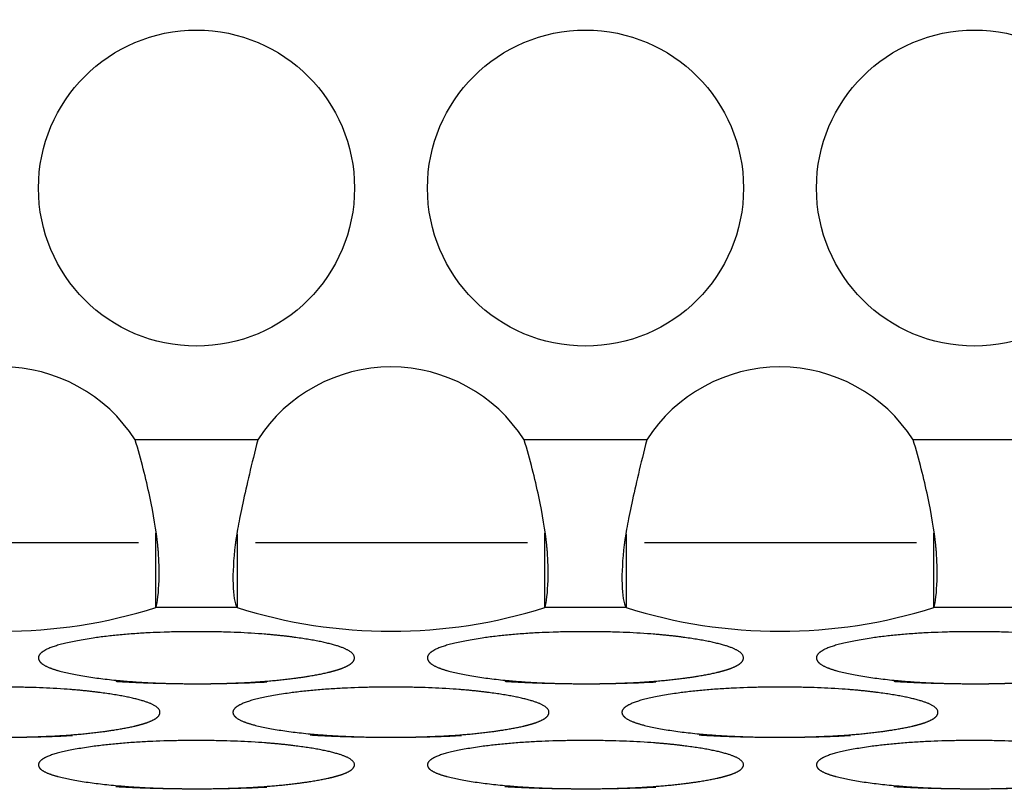
# Model space of a CAD drawing. Extents: x 90 to 2822, y 193 to 768.
# Drawn here: x 387 to 407, y 401 to 417 of the extents above; entities that cross this region are included whole.
import ezdxf

# ---------------------------------------------------------------- set-up
doc = ezdxf.new("R2010")
doc.units = 0
doc.layers.get('0').update_dxf_attribs({"linetype": 'CONTINUOUS'})
doc.styles.add('SLDTEXTSTYLE0', font='TXT', dxfattribs={"width": 0.75})
doc.dimstyles.new('SLDDIMSTYLE0', dxfattribs={"dimtxt": 35, "dimasz": 60, "dimexe": 0, "dimexo": 0.0625, "dimgap": 8.75, "dimtad": 1, "dimtoh": 1, "dimzin": 12, "dimtxsty": 'SLDTEXTSTYLE0', "dimblk1": 'CLOSED', "dimblk2": 'CLOSED', "dimsah": 1, "dimcen": 0.09, "dimazin": 3, "dimtfac": 1, "dimtofl": 0, "dimtmove": 0, "dimatfit": 3, "dimtolj": 1, "dimtzin": 12})

# ---------------------------------------------------------------- blocks, each defined once
blk = doc.blocks.new('_CLOSED')
at = {"color": 0, "linetype": 'BYBLOCK'}
for p, q in [((-1, 0.166667), (0, 0)), ((-1, 0.166667), (-1, -0.166667)), ((0, 0), (-1, -0.166667)), ((0, 0), (-1, 0))]:
    blk.add_line(p, q, dxfattribs=at)
blk = doc.blocks.new('*D6')
at = {"color": 1, "linetype": 'CONTINUOUS'}
for p, q in [((141.262, 648.482), (141.262, 768.482)), ((426.198, 648.482), (131.262, 648.482)), ((141.262, 387.552), (141.262, 648.482)), ((426.198, 387.552), (131.262, 387.552)), ((141.262, 387.552), (141.262, 267.552))]:
    blk.add_line(p, q, dxfattribs=at)
at = {"color": 1, "linetype": 'CONTINUOUS', "xscale": 60, "yscale": 60}
for p, rotation in [((141.262, 648.482, -1.9), 270.0000000000004), ((141.262, 387.552, -1.9), 90.0000000000004)]:
    blk.add_blockref('_CLOSED', p, dxfattribs=dict(at, rotation=rotation))
at = {"color": 1, "linetype": 'CONTINUOUS', "insert": (96.555, 491.837), "char_height": 35, "attachment_point": 1, "rotation": 90, "style": 'SLDTEXTSTYLE0'}
blk.add_mtext('260', dxfattribs=at)
blk = doc.blocks.new('*D7')
at = {"color": 1, "linetype": 'CONTINUOUS'}
for p, q in [((210.198, 402.38), (210.198, 192.626)), ((446.198, 402.38), (446.198, 192.626)), ((210.198, 202.626), (90.198, 202.626)), ((446.198, 202.626), (210.198, 202.626)), ((446.198, 202.626), (566.198, 202.626))]:
    blk.add_line(p, q, dxfattribs=at)
at = {"color": 1, "linetype": 'CONTINUOUS', "xscale": 60, "yscale": 60}
for p, rotation in [((210.198, 202.626, -1.9), 360.0000000000004), ((446.198, 202.626, -1.9), 180.0000000000004)]:
    blk.add_blockref('_CLOSED', p, dxfattribs=dict(at, rotation=rotation))
at = {"color": 1, "linetype": 'CONTINUOUS', "insert": (300.797, 247.333), "char_height": 35, "attachment_point": 1, "style": 'SLDTEXTSTYLE0'}
blk.add_mtext('236', dxfattribs=at)

msp = doc.modelspace()

# ---------------------------------------------------------------- linework, layer by layer
at = {"color": 7, "linetype": 'CONTINUOUS'}
for p, q in [((391.459, 408.482), (388.937, 408.482)), ((399.459, 408.482), (396.937, 408.482)), ((407.459, 408.482), (404.937, 408.482)), ((389.005, 406.367), (383.412, 406.367)), ((397.005, 406.367), (391.412, 406.367)), ((405.005, 406.367), (399.412, 406.367)), ((391.034, 405.034), (389.361, 405.034)), ((399.034, 405.034), (397.361, 405.034)), ((407.034, 405.034), (405.361, 405.034))]:
    msp.add_line(p, q, dxfattribs=at)
for centre in [(390.198, 413.661), (398.198, 413.661), (406.198, 413.661)]:
    msp.add_circle(centre, 3.25, dxfattribs=at)
for centre, radius, start, end in [((328.198, 213.034), 227.5, 61.65857, 118.34143), ((328.198, 213.034), 221.574, 60.82875, 119.17125), ((328.198, 213.034), 220, 60.59965, 119.40035), ((386.198, 406.733), 3.25, 32.5666, 147.4334), ((394.198, 406.733), 3.25, 32.5666, 147.4334), ((402.198, 406.733), 3.25, 32.5666, 147.4334), ((386.198, 415.068), 10.522, 252.5016, 287.4984), ((394.198, 415.068), 10.522, 252.5016, 287.4984), ((402.198, 415.068), 10.522, 252.5016, 287.4984)]:
    msp.add_arc(centre, radius, start, end, dxfattribs=at)
for points, knots in [([(389.361, 405.034), (389.399, 405.131), (389.421, 405.351), (389.431, 405.712), (389.431, 405.839), (389.424, 406.024), (389.421, 406.085), (389.415, 406.175), (389.412, 406.204), (389.409, 406.247), (389.407, 406.262), (389.405, 406.283), (389.404, 406.29), (389.403, 406.301), (389.403, 406.304), (389.402, 406.311), (389.402, 406.314), (389.369, 406.613), (389.315, 406.951), (389.16, 407.684), (389.06, 408.079), (388.937, 408.482)], [0, 0, 0, 0, 0.25, 0.25, 0.375, 0.375, 0.4375, 0.4375, 0.46875, 0.46875, 0.484375, 0.484375, 0.492188, 0.492188, 0.496094, 0.496094, 0.5, 0.5, 0.75, 0.75, 1, 1, 1, 1]), ([(391.459, 408.482), (391.33, 407.982), (391.228, 407.544), (391.112, 407.004), (391.08, 406.843), (391.041, 406.629), (391.029, 406.562), (391.015, 406.468), (391.01, 406.438), (391.004, 406.394), (391.002, 406.379), (390.999, 406.358), (390.998, 406.351), (390.997, 406.341), (390.996, 406.337), (390.996, 406.33), (390.995, 406.328), (390.958, 406.026), (390.943, 405.745), (390.956, 405.29), (390.984, 405.115), (391.034, 405.034)], [0, 0, 0, 0, 0.25, 0.25, 0.375, 0.375, 0.4375, 0.4375, 0.46875, 0.46875, 0.484375, 0.484375, 0.492188, 0.492188, 0.496094, 0.496094, 0.5, 0.5, 0.75, 0.75, 1, 1, 1, 1]), ([(397.361, 405.034), (397.399, 405.131), (397.421, 405.351), (397.431, 405.712), (397.431, 405.839), (397.424, 406.024), (397.421, 406.085), (397.415, 406.175), (397.412, 406.204), (397.409, 406.247), (397.407, 406.262), (397.405, 406.283), (397.404, 406.29), (397.403, 406.301), (397.403, 406.304), (397.402, 406.311), (397.402, 406.314), (397.369, 406.613), (397.315, 406.951), (397.16, 407.684), (397.06, 408.079), (396.937, 408.482)], [0, 0, 0, 0, 0.25, 0.25, 0.375, 0.375, 0.4375, 0.4375, 0.46875, 0.46875, 0.484375, 0.484375, 0.492188, 0.492188, 0.496094, 0.496094, 0.5, 0.5, 0.75, 0.75, 1, 1, 1, 1]), ([(399.459, 408.482), (399.33, 407.982), (399.228, 407.544), (399.112, 407.004), (399.08, 406.843), (399.041, 406.629), (399.029, 406.562), (399.015, 406.468), (399.01, 406.438), (399.004, 406.394), (399.002, 406.379), (398.999, 406.358), (398.998, 406.351), (398.997, 406.341), (398.996, 406.337), (398.996, 406.33), (398.995, 406.328), (398.958, 406.026), (398.943, 405.745), (398.956, 405.29), (398.984, 405.115), (399.034, 405.034)], [0, 0, 0, 0, 0.25, 0.25, 0.375, 0.375, 0.4375, 0.4375, 0.46875, 0.46875, 0.484375, 0.484375, 0.492188, 0.492188, 0.496094, 0.496094, 0.5, 0.5, 0.75, 0.75, 1, 1, 1, 1]), ([(405.361, 405.034), (405.399, 405.131), (405.421, 405.351), (405.431, 405.712), (405.431, 405.839), (405.424, 406.024), (405.421, 406.085), (405.415, 406.175), (405.412, 406.204), (405.409, 406.247), (405.407, 406.262), (405.405, 406.283), (405.404, 406.29), (405.403, 406.301), (405.403, 406.304), (405.402, 406.311), (405.402, 406.314), (405.369, 406.613), (405.315, 406.951), (405.16, 407.684), (405.06, 408.079), (404.937, 408.482)], [0, 0, 0, 0, 0.25, 0.25, 0.375, 0.375, 0.4375, 0.4375, 0.46875, 0.46875, 0.484375, 0.484375, 0.492188, 0.492188, 0.496094, 0.496094, 0.5, 0.5, 0.75, 0.75, 1, 1, 1, 1]), ([(390.198, 403.467), (390.647, 403.467), (391.062, 403.48), (391.828, 403.532), (392.177, 403.57), (392.812, 403.673), (393.05, 403.73), (393.368, 403.856), (393.447, 403.924), (393.448, 404.072), (393.369, 404.141), (393.13, 404.236), (393.031, 404.267), (392.792, 404.325), (392.652, 404.353), (392.178, 404.432), (391.828, 404.472), (391.063, 404.525), (390.645, 404.538), (389.302, 404.538), (388.536, 404.485), (387.583, 404.326), (387.345, 404.268), (387.028, 404.141), (386.948, 404.072), (386.948, 403.924), (387.027, 403.856), (387.345, 403.73), (387.585, 403.673), (388.537, 403.518), (389.3, 403.467), (390.198, 403.467)], [-0.125, 0, 0, 0, 0.0625, 0.0625, 0.125, 0.125, 0.1875, 0.1875, 0.25, 0.25, 0.3125, 0.3125, 0.34375, 0.34375, 0.375, 0.375, 0.4375, 0.4375, 0.5, 0.5, 0.625, 0.625, 0.6875, 0.6875, 0.75, 0.75, 0.8125, 0.8125, 0.875, 0.875, 1, 1, 1, 1.0625]), ([(398.198, 403.467), (398.647, 403.467), (399.062, 403.48), (399.828, 403.532), (400.177, 403.57), (400.812, 403.673), (401.05, 403.73), (401.368, 403.856), (401.447, 403.924), (401.448, 404.072), (401.369, 404.141), (401.13, 404.236), (401.031, 404.267), (400.792, 404.325), (400.652, 404.353), (400.178, 404.432), (399.828, 404.472), (399.063, 404.525), (398.645, 404.538), (397.302, 404.538), (396.536, 404.485), (395.583, 404.326), (395.345, 404.268), (395.028, 404.141), (394.948, 404.072), (394.948, 403.924), (395.027, 403.856), (395.345, 403.73), (395.585, 403.673), (396.537, 403.518), (397.3, 403.467), (398.198, 403.467)], [-0.125, 0, 0, 0, 0.0625, 0.0625, 0.125, 0.125, 0.1875, 0.1875, 0.25, 0.25, 0.3125, 0.3125, 0.34375, 0.34375, 0.375, 0.375, 0.4375, 0.4375, 0.5, 0.5, 0.625, 0.625, 0.6875, 0.6875, 0.75, 0.75, 0.8125, 0.8125, 0.875, 0.875, 1, 1, 1, 1.0625]), ([(406.198, 403.467), (406.647, 403.467), (407.062, 403.48), (407.828, 403.532), (408.177, 403.57), (408.812, 403.673), (409.05, 403.73), (409.368, 403.856), (409.447, 403.924), (409.448, 404.072), (409.369, 404.141), (409.13, 404.236), (409.031, 404.267), (408.792, 404.325), (408.652, 404.353), (408.178, 404.432), (407.828, 404.472), (407.063, 404.525), (406.645, 404.538), (405.302, 404.538), (404.536, 404.485), (403.583, 404.326), (403.345, 404.268), (403.028, 404.141), (402.948, 404.072), (402.948, 403.924), (403.027, 403.856), (403.345, 403.73), (403.585, 403.673), (404.537, 403.518), (405.3, 403.467), (406.198, 403.467)], [-0.125, 0, 0, 0, 0.0625, 0.0625, 0.125, 0.125, 0.1875, 0.1875, 0.25, 0.25, 0.3125, 0.3125, 0.34375, 0.34375, 0.375, 0.375, 0.4375, 0.4375, 0.5, 0.5, 0.625, 0.625, 0.6875, 0.6875, 0.75, 0.75, 0.8125, 0.8125, 0.875, 0.875, 1, 1, 1, 1.0625]), ([(386.198, 402.366), (386.647, 402.366), (387.062, 402.379), (387.828, 402.428), (388.177, 402.465), (388.812, 402.565), (389.05, 402.619), (389.368, 402.74), (389.447, 402.806), (389.448, 402.949), (389.369, 403.015), (389.13, 403.107), (389.031, 403.136), (388.792, 403.192), (388.652, 403.219), (388.178, 403.296), (387.828, 403.334), (387.063, 403.385), (386.645, 403.398), (385.302, 403.398), (384.536, 403.347), (383.583, 403.194), (383.345, 403.138), (383.028, 403.015), (382.948, 402.949), (382.948, 402.806), (383.027, 402.741), (383.345, 402.62), (383.585, 402.564), (384.537, 402.415), (385.3, 402.366), (386.198, 402.366)], [-0.125, 0, 0, 0, 0.0625, 0.0625, 0.125, 0.125, 0.1875, 0.1875, 0.25, 0.25, 0.3125, 0.3125, 0.34375, 0.34375, 0.375, 0.375, 0.4375, 0.4375, 0.5, 0.5, 0.625, 0.625, 0.6875, 0.6875, 0.75, 0.75, 0.8125, 0.8125, 0.875, 0.875, 1, 1, 1, 1.0625]), ([(394.198, 402.366), (394.647, 402.366), (395.062, 402.379), (395.828, 402.428), (396.177, 402.465), (396.812, 402.565), (397.05, 402.619), (397.368, 402.74), (397.447, 402.806), (397.448, 402.949), (397.369, 403.015), (397.13, 403.107), (397.031, 403.136), (396.792, 403.192), (396.652, 403.219), (396.178, 403.296), (395.828, 403.334), (395.063, 403.385), (394.645, 403.398), (393.302, 403.398), (392.536, 403.347), (391.583, 403.194), (391.345, 403.138), (391.028, 403.015), (390.948, 402.949), (390.948, 402.806), (391.027, 402.741), (391.345, 402.62), (391.585, 402.564), (392.537, 402.415), (393.3, 402.366), (394.198, 402.366)], [-0.125, 0, 0, 0, 0.0625, 0.0625, 0.125, 0.125, 0.1875, 0.1875, 0.25, 0.25, 0.3125, 0.3125, 0.34375, 0.34375, 0.375, 0.375, 0.4375, 0.4375, 0.5, 0.5, 0.625, 0.625, 0.6875, 0.6875, 0.75, 0.75, 0.8125, 0.8125, 0.875, 0.875, 1, 1, 1, 1.0625]), ([(402.198, 402.366), (402.647, 402.366), (403.062, 402.379), (403.828, 402.428), (404.177, 402.465), (404.812, 402.565), (405.05, 402.619), (405.368, 402.74), (405.447, 402.806), (405.448, 402.949), (405.369, 403.015), (405.13, 403.107), (405.031, 403.136), (404.792, 403.192), (404.652, 403.219), (404.178, 403.296), (403.828, 403.334), (403.063, 403.385), (402.645, 403.398), (401.302, 403.398), (400.536, 403.347), (399.583, 403.194), (399.345, 403.138), (399.028, 403.015), (398.948, 402.949), (398.948, 402.806), (399.027, 402.741), (399.345, 402.62), (399.585, 402.564), (400.537, 402.415), (401.3, 402.366), (402.198, 402.366)], [-0.125, 0, 0, 0, 0.0625, 0.0625, 0.125, 0.125, 0.1875, 0.1875, 0.25, 0.25, 0.3125, 0.3125, 0.34375, 0.34375, 0.375, 0.375, 0.4375, 0.4375, 0.5, 0.5, 0.625, 0.625, 0.6875, 0.6875, 0.75, 0.75, 0.8125, 0.8125, 0.875, 0.875, 1, 1, 1, 1.0625]), ([(390.198, 401.307), (390.647, 401.307), (391.062, 401.319), (391.828, 401.367), (392.177, 401.402), (392.812, 401.498), (393.05, 401.551), (393.368, 401.667), (393.447, 401.731), (393.448, 401.867), (393.369, 401.931), (393.13, 402.019), (393.031, 402.048), (392.792, 402.102), (392.652, 402.128), (392.178, 402.201), (391.828, 402.238), (391.063, 402.287), (390.645, 402.3), (389.302, 402.3), (388.536, 402.25), (387.583, 402.103), (387.345, 402.049), (387.028, 401.931), (386.948, 401.867), (386.948, 401.73), (387.027, 401.667), (387.345, 401.551), (387.585, 401.498), (388.537, 401.354), (389.3, 401.307), (390.198, 401.307)], [-0.125, 0, 0, 0, 0.0625, 0.0625, 0.125, 0.125, 0.1875, 0.1875, 0.25, 0.25, 0.3125, 0.3125, 0.34375, 0.34375, 0.375, 0.375, 0.4375, 0.4375, 0.5, 0.5, 0.625, 0.625, 0.6875, 0.6875, 0.75, 0.75, 0.8125, 0.8125, 0.875, 0.875, 1, 1, 1, 1.0625]), ([(398.198, 401.307), (398.647, 401.307), (399.062, 401.319), (399.828, 401.367), (400.177, 401.402), (400.812, 401.498), (401.05, 401.551), (401.368, 401.667), (401.447, 401.731), (401.448, 401.867), (401.369, 401.931), (401.13, 402.019), (401.031, 402.048), (400.792, 402.102), (400.652, 402.128), (400.178, 402.201), (399.828, 402.238), (399.063, 402.287), (398.645, 402.3), (397.302, 402.3), (396.536, 402.25), (395.583, 402.103), (395.345, 402.049), (395.028, 401.931), (394.948, 401.867), (394.948, 401.73), (395.027, 401.667), (395.345, 401.551), (395.585, 401.498), (396.537, 401.354), (397.3, 401.307), (398.198, 401.307)], [-0.125, 0, 0, 0, 0.0625, 0.0625, 0.125, 0.125, 0.1875, 0.1875, 0.25, 0.25, 0.3125, 0.3125, 0.34375, 0.34375, 0.375, 0.375, 0.4375, 0.4375, 0.5, 0.5, 0.625, 0.625, 0.6875, 0.6875, 0.75, 0.75, 0.8125, 0.8125, 0.875, 0.875, 1, 1, 1, 1.0625]), ([(406.198, 401.307), (406.647, 401.307), (407.062, 401.319), (407.828, 401.367), (408.177, 401.402), (408.812, 401.498), (409.05, 401.551), (409.368, 401.667), (409.447, 401.731), (409.448, 401.867), (409.369, 401.931), (409.13, 402.019), (409.031, 402.048), (408.792, 402.102), (408.652, 402.128), (408.178, 402.201), (407.828, 402.238), (407.063, 402.287), (406.645, 402.3), (405.302, 402.3), (404.536, 402.25), (403.583, 402.103), (403.345, 402.049), (403.028, 401.931), (402.948, 401.867), (402.948, 401.73), (403.027, 401.667), (403.345, 401.551), (403.585, 401.498), (404.537, 401.354), (405.3, 401.307), (406.198, 401.307)], [-0.125, 0, 0, 0, 0.0625, 0.0625, 0.125, 0.125, 0.1875, 0.1875, 0.25, 0.25, 0.3125, 0.3125, 0.34375, 0.34375, 0.375, 0.375, 0.4375, 0.4375, 0.5, 0.5, 0.625, 0.625, 0.6875, 0.6875, 0.75, 0.75, 0.8125, 0.8125, 0.875, 0.875, 1, 1, 1, 1.0625])]:
    msp.add_open_spline(points, degree=3, knots=knots, dxfattribs=at)
for points in [[(389.361, 405.034), (389.361, 405.543), (389.361, 406.053), (389.361, 406.562)], [(391.034, 406.542), (391.034, 406.039), (391.034, 405.536), (391.034, 405.034)], [(397.361, 405.034), (397.361, 405.543), (397.361, 406.053), (397.361, 406.562)], [(399.034, 406.542), (399.034, 406.039), (399.034, 405.536), (399.034, 405.034)], [(405.361, 405.034), (405.361, 405.543), (405.361, 406.053), (405.361, 406.562)]]:
    msp.add_open_spline(points, degree=3, dxfattribs=at)

# ---------------------------------------------------------------- dimensions: what is measured, and where the dimension line sits
at = {"color": 1, "linetype": 'CONTINUOUS'}
dim = msp.add_linear_dim(base=(141.262, 648.482), p1=(436.198, 387.552), p2=(436.198, 648.482), angle=90, text='260', dimstyle='SLDDIMSTYLE0', dxfattribs=at)
dim.commit()
dim.dimension.update_dxf_attribs({"geometry": '*D6', "text_midpoint": (141.262, 530.619), "dimtype": 160})
dim = msp.add_linear_dim(base=(210.198, 202.626), p1=(446.198, 412.38), p2=(210.198, 412.38), dimstyle='SLDDIMSTYLE0', dxfattribs=at)
dim.commit()
dim.dimension.update_dxf_attribs({"geometry": '*D7', "text_midpoint": (339.58, 202.626), "dimtype": 160})

doc.saveas('drawing.dxf')
